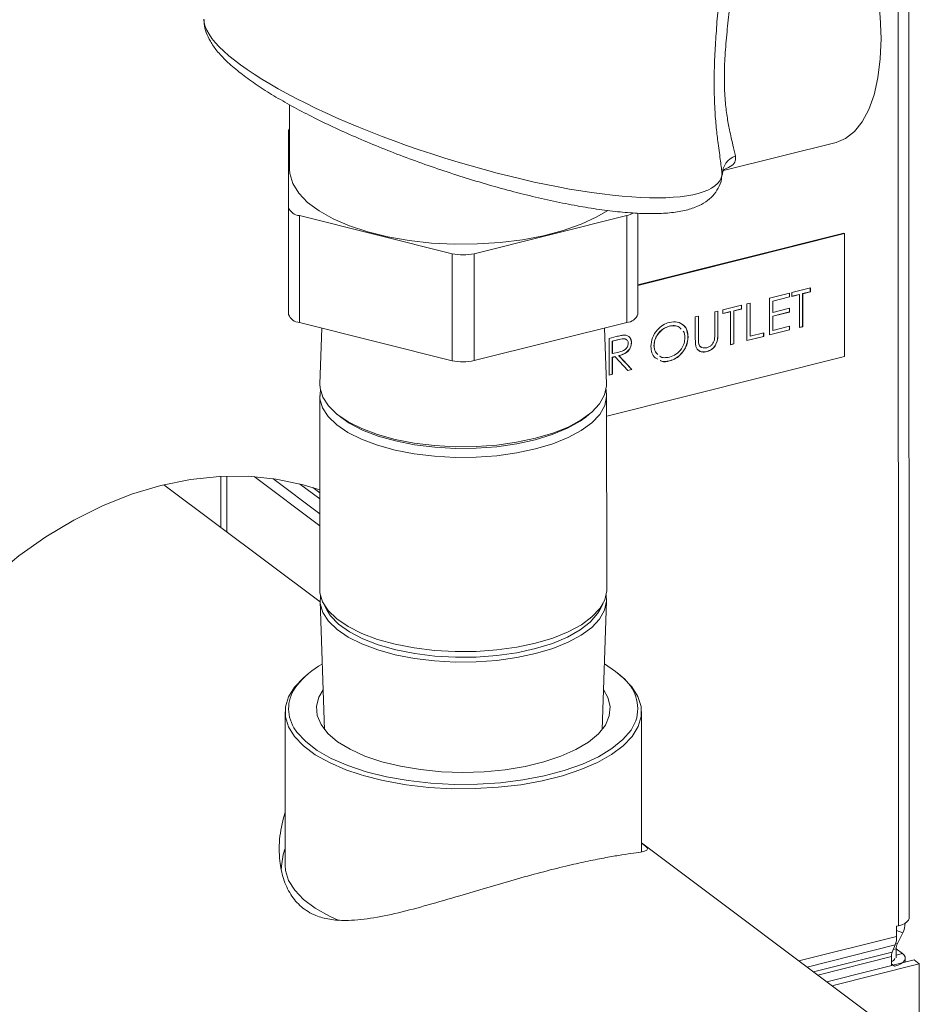
# Model space of a CAD drawing. Extents: x 19.1 to 29.8, y 0.6 to 8.7.
# Drawn here: x 24.1 to 24.2, y 7 to 7.2 of the extents above; entities that cross this region are included whole.
import ezdxf

# ---------------------------------------------------------------- set-up
doc = ezdxf.new("R2010")
doc.units = 0
doc.header["$MEASUREMENT"] = 0
doc.layers.get('0').update_dxf_attribs({"linetype": 'CONTINUOUS'})
doc.layers.add('D7', color=7, linetype='CONTINUOUS')

# ---------------------------------------------------------------- blocks, each defined once
blk = doc.blocks.new('A$C1AB8422B')
at = {"color": 7, "linetype": 'Continuous', "lineweight": 15}
for p, q in [((4.11755018605804, 3.705769621946587), (4.117452992735402, 4.020491409403784)), ((4.119587320478793, 3.70729865272129), (4.119490127156162, 4.022020440178485)), ((4.00128816521319, 3.86255133165764), (4.001291960447794, 3.850261978980067)), ((4.001085730199968, 3.842968942126996), (4.001081430892292, 3.857554829675427)), ((4.084372847217359, 3.850051479996036), (4.105649050820254, 3.855378422240836)), ((4.083769337790791, 3.84916689150004), (4.083858280395027, 3.849244975826052)), ((4.001092039623735, 3.822538391241229), (4.001085730199968, 3.842968942126996)), ((4.067754295296808, 3.837144828194917), (4.067752840988511, 3.841854025227226)), ((4.06775290298355, 3.841853979562497), (4.067758861744657, 3.822558909729326)), ((4.03233855603731, 3.834122826492706), (4.003169532023044, 3.841406813469165)), ((4.003169532023044, 3.841406813469165), (4.003175841446804, 3.8209762625834)), ((4.06566955030376, 3.84142606042813), (4.036505092737343, 3.834124128938997)), ((4.06567585972752, 3.820995509542364), (4.06566955030376, 3.84142606042813)), ((4.107118430285993, 3.838048832662398), (4.067757089536954, 3.828193898353559)), ((4.107243417319829, 3.837955135735346), (4.107118430285993, 3.838048832662398)), ((4.067754295296808, 3.837144828194917), (4.067758861744657, 3.822558909729326)), ((4.107243417319829, 3.837955135735346), (4.067757102730575, 3.828068911613654)), ((4.107250666216842, 3.814482475646427), (4.107243417319829, 3.837955135735346)), ((4.03234486546107, 3.813692275606941), (4.03233855603731, 3.834122826492706)), ((4.036505092737343, 3.834124128938997), (4.036511402161103, 3.813693578053231)), ((4.097179798605431, 3.826684285254233), (4.100726481680688, 3.82757227148783)), ((4.09718002107644, 3.825963901668088), (4.097179798605431, 3.826684285254233)), ((4.100705872979397, 3.826867504056191), (4.099235313591237, 3.826499318778664)), ((4.100726704151704, 3.826851887901682), (4.099256144763544, 3.826483702624156)), ((4.100705656986008, 3.827566912441274), (4.100705872979397, 3.826867504056191)), ((4.100705872979397, 3.826867504056191), (4.100726704151704, 3.826851887901682)), ((4.100726481680688, 3.82757227148783), (4.100726704151704, 3.826851887901682)), ((4.092941187195294, 3.825623060300696), (4.096747301060823, 3.826576000454741)), ((4.092943356110744, 3.818599893187908), (4.092941187195294, 3.825623060300696)), ((4.096726692359532, 3.825871233023104), (4.093526142792946, 3.825069908547601)), ((4.093526142792946, 3.825069908547601), (4.093526810151545, 3.822908934051357)), ((4.093526142792946, 3.825069908547601), (4.093546973965253, 3.825054292393091)), ((4.096747523531832, 3.825855616868596), (4.093546973965253, 3.825054292393091)), ((4.093546973965253, 3.825054292393091), (4.093547641323852, 3.822893317896849)), ((4.096726476366143, 3.826570641408184), (4.096726692359532, 3.825871233023104)), ((4.096726692359532, 3.825871233023104), (4.096747523531832, 3.825855616868596)), ((4.096747301060823, 3.826576000454741), (4.096747523531832, 3.825855616868596)), ((4.098629749292293, 3.826347703100124), (4.097180018877502, 3.825984732791406)), ((4.0986505804646, 3.826332086945616), (4.09718002107644, 3.825963901668088)), ((4.098629749292293, 3.826347703100124), (4.0986505804646, 3.826332086945616)), ((4.098652526909035, 3.820029303418972), (4.0986505804646, 3.826332086945616)), ((4.099235313591237, 3.826499318778664), (4.099237260035679, 3.820196535252022)), ((4.099235313591237, 3.826499318778664), (4.099256144763544, 3.826483702624156)), ((4.099256144763544, 3.826483702624156), (4.099258091207979, 3.820180919097512)), ((4.082474204723852, 3.823002432478958), (4.083079769022795, 3.823154048157498)), ((4.082475504222366, 3.818794525125874), (4.082474204723852, 3.823002432478958)), ((4.083058944328116, 3.823148689110942), (4.083060247800304, 3.81892791461771)), ((4.083079769022795, 3.823154048157498), (4.083081078972604, 3.818912298463202)), ((4.084031297489176, 3.823392283196009), (4.08757798056444, 3.824280269429602)), ((4.084031519960185, 3.822671899609864), (4.084031297489176, 3.823392283196009)), ((4.085481248176038, 3.8230557010419), (4.084031517761254, 3.822692730733181)), ((4.085502079348345, 3.82304008488739), (4.084031519960185, 3.822671899609864)), ((4.085481248176038, 3.8230557010419), (4.085502079348345, 3.82304008488739)), ((4.085504025792787, 3.816737301360748), (4.085502079348345, 3.82304008488739)), ((4.087557371863149, 3.823575501997967), (4.086086812474989, 3.82320731672044)), ((4.086086812474989, 3.82320731672044), (4.086088758919423, 3.816904533193796)), ((4.086086812474989, 3.82320731672044), (4.086107643647296, 3.82319170056593)), ((4.087578203035449, 3.823559885843459), (4.086107643647296, 3.82319170056593)), ((4.086107643647296, 3.82319170056593), (4.086109590091731, 3.816888917039288)), ((4.08755715586976, 3.824274910383048), (4.087557371863149, 3.823575501997967)), ((4.087557371863149, 3.823575501997967), (4.087578203035449, 3.823559885843459)), ((4.08757798056444, 3.824280269429602), (4.087578203035449, 3.823559885843459)), ((4.088616042407992, 3.824540169907637), (4.089221437365694, 3.824691743188056)), ((4.088618211323443, 3.817517002794848), (4.088616042407992, 3.824540169907637)), ((4.089200612671007, 3.824686384141501), (4.089202552637822, 3.818404575815922)), ((4.089221437365694, 3.824691743188056), (4.089223383810129, 3.818388959661414)), ((4.096727582134704, 3.822990051202909), (4.093527032568126, 3.822188726727406)), ((4.093547641323852, 3.822893317896849), (4.09674819089043, 3.823694642372351)), ((4.096748413307012, 3.822974435048399), (4.093547863740433, 3.822173110572896)), ((4.096727366141316, 3.823689459587989), (4.096727582134704, 3.822990051202909)), ((4.096727582134704, 3.822990051202909), (4.096748413307012, 3.822974435048399)), ((4.09674819089043, 3.823694642372351), (4.096748413307012, 3.822974435048399)), ((4.078754624235494, 3.822071157764439), (4.079360188534437, 3.822222773442979)), ((4.078755934185303, 3.817829408070141), (4.078754624235494, 3.822071157764439)), ((4.079339363839757, 3.822217414396421), (4.079340656860651, 3.818030482244405)), ((4.079360188534437, 3.822222773442979), (4.079361488032959, 3.818014866089895)), ((4.093526810151545, 3.822908934051357), (4.093547641323852, 3.822893317896849)), ((4.093527032568126, 3.822188726727406), (4.093527866766372, 3.819487508607102)), ((4.093527032568126, 3.822188726727406), (4.093547863740433, 3.822173110572896)), ((4.093547863740433, 3.822173110572896), (4.093548697938679, 3.819471892452594)), ((4.03234486546107, 3.813692275606941), (4.003175841446804, 3.8209762625834)), ((4.007443030887096, 3.819910581705914), (4.007078192733324, 3.809256076664832)), ((4.06567585972752, 3.820995509542364), (4.036511402161103, 3.813693578053231)), ((4.061781138269616, 3.809272929936283), (4.061409599230124, 3.819927227377828)), ((4.07378970351683, 3.820308632373655), (4.073810534689137, 3.820293016219146)), ((4.096728638803967, 3.81956844949646), (4.092943353911807, 3.818620724311225)), ((4.096749469976274, 3.819552833341952), (4.092943356110744, 3.818599893187908)), ((4.093527866766372, 3.819487508607102), (4.093548697938679, 3.819471892452594)), ((4.093548697938679, 3.819471892452594), (4.096749247505258, 3.820273216928097)), ((4.096728422756144, 3.820268034143735), (4.096728638803967, 3.81956844949646)), ((4.096728638803967, 3.81956844949646), (4.096749469976274, 3.819552833341952)), ((4.096749247505258, 3.820273216928097), (4.096749469976274, 3.819552833341952)), ((4.099237260035679, 3.820196535252022), (4.098652524710097, 3.82005013454229)), ((4.099258091207979, 3.820180919097512), (4.098652526909035, 3.820029303418972)), ((4.099237260035679, 3.820196535252022), (4.099258091207979, 3.820180919097512)), ((4.06231887083424, 3.817956123393067), (4.063669197937095, 3.818294206005111)), ((4.06232103974969, 3.810932956280277), (4.06231887083424, 3.817956123393067)), ((4.064168974887551, 3.817719727997455), (4.062903826431899, 3.81740297163997)), ((4.062903826431899, 3.81740297163997), (4.062904549367424, 3.815062033443835)), ((4.062903826431899, 3.81740297163997), (4.062924657604199, 3.81738735548546)), ((4.064189806059858, 3.817704111842946), (4.062924657604199, 3.81738735548546)), ((4.062924657604199, 3.81738735548546), (4.062925380539731, 3.815046417289327)), ((4.064168974887551, 3.817719727997455), (4.064189806059858, 3.817704111842946)), ((4.0773508506662, 3.818231402588552), (4.077371681838507, 3.818215786434044)), ((4.079340656860651, 3.818030482244405), (4.079361488032959, 3.818014866089895)), ((4.083060247800304, 3.81892791461771), (4.083081078972604, 3.818912298463202)), ((4.091797929717714, 3.818333943424859), (4.088618209124505, 3.817537833918164)), ((4.091818760890021, 3.818318327270351), (4.088618211323443, 3.817517002794848)), ((4.089202552637822, 3.818404575815922), (4.089223383810129, 3.818388959661414)), ((4.089223383810129, 3.818388959661414), (4.091818538419012, 3.819038710856498)), ((4.091797713669898, 3.819033528072135), (4.091797929717714, 3.818333943424859)), ((4.091797929717714, 3.818333943424859), (4.091818760890021, 3.818318327270351)), ((4.091818538419012, 3.819038710856498), (4.091818760890021, 3.818318327270351)), ((4.066537400460071, 3.817154756961878), (4.066558231632378, 3.81713914080737)), ((4.070863058340542, 3.816576199915984), (4.070883889512842, 3.816560583761474)), ((4.079367870618142, 3.817103033918297), (4.07938870179045, 3.817087417763789)), ((4.080964717706131, 3.815441644768812), (4.080985548878438, 3.815426028614302)), ((4.086088758919423, 3.816904533193796), (4.085504023593849, 3.816758132484065)), ((4.086109590091731, 3.816888917039288), (4.085504025792787, 3.816737301360748)), ((4.086088758919423, 3.816904533193796), (4.086109590091731, 3.816888917039288)), ((4.061827247510955, 3.803109773423616), (4.107250666216842, 3.814482475646427)), ((4.062904549367424, 3.815062033443835), (4.062925380539731, 3.815046417289327)), ((4.063396708160703, 3.814464816397443), (4.062904771838433, 3.81434164985769)), ((4.062904771838433, 3.81434164985769), (4.062905772876334, 3.811100188113327)), ((4.062904771838433, 3.81434164985769), (4.06292560301074, 3.81432603370318)), ((4.062925380539731, 3.815046417289327), (4.064160727984223, 3.81534584089477)), ((4.06341753933301, 3.814449200242935), (4.06292560301074, 3.81432603370318)), ((4.06292560301074, 3.81432603370318), (4.062926604048641, 3.811084571958817)), ((4.063396708160703, 3.814464816397443), (4.06341753933301, 3.814449200242935)), ((4.065897526884413, 3.811828404583062), (4.06341753933301, 3.814449200242935)), ((4.064145535154537, 3.81465230088584), (4.066625522705941, 3.812031505225967)), ((4.064145535154537, 3.81465230088584), (4.064166366326845, 3.814636684731331)), ((4.064166366326845, 3.814636684731331), (4.066646353878241, 3.812015889071459)), ((4.071570568694739, 3.814002908262214), (4.07117641412222, 3.814219933425184)), ((4.073816146309113, 3.813651850514374), (4.07383697748142, 3.813636234359864)), ((4.066625522705941, 3.812031505225967), (4.065881606608265, 3.811845250283062)), ((4.066646353878241, 3.812015889071459), (4.065897526884413, 3.811828404583062)), ((4.066625522705941, 3.812031505225967), (4.066646353878241, 3.812015889071459)), ((4.062905772876334, 3.811100188113327), (4.06232103755076, 3.810953787403596)), ((4.062926604048641, 3.811084571958817), (4.06232103974969, 3.810932956280277)), ((4.062905772876334, 3.811100188113327), (4.062926604048641, 3.811084571958817)), ((4.007034483853566, 3.807065017577104), (4.007045937381932, 3.769977336850888)), ((4.061837536586665, 3.769994283330512), (4.061826083058307, 3.80708196405673)), ((4.010441467298314, 3.803387507522149), (4.011040117144979, 3.802914737178183)), ((4.057823061635261, 3.802929226497628), (4.058421354467349, 3.803402404522906)), ((3.988153332306091, 3.79158849416565), (3.988156353382955, 3.781805942408596)), ((3.989269338025906, 3.780971713267318), (3.989266045160996, 3.791634342158117)), ((3.994510745189174, 3.79154126659761), (4.007042162314924, 3.782147049931414)), ((3.998082911466454, 3.791172419798743), (4.00704148914501, 3.784456593576635)), ((4.007097248447472, 3.76760696029465), (3.977247547718655, 3.789983883291759)), ((4.003184670264396, 3.790178734338214), (4.007040490918477, 3.787288206133232)), ((4.005710098031962, 3.789466095841176), (4.007040261292659, 3.788468934726277)), ((4.007090979969554, 3.767786297656054), (4.007947457971923, 3.743217960289877)), ((4.007743192496243, 3.76731919280061), (4.00844896345366, 3.765990760187002)), ((4.060436998999272, 3.766006815526401), (4.061141863555456, 3.767335660985392)), ((4.060952750854433, 3.743234326119987), (4.061793827706907, 3.767803224242783)), ((4.000428054400736, 3.746643789444253), (4.000437112623402, 3.717312350294923)), ((4.068478022268835, 3.719906226974286), (4.068469758616601, 3.746664766880411)), ((4.120399950595996, 3.682669229616035), (4.068477422333494, 3.72159311790894)), ((4.117196601534495, 3.705681094671197), (4.11755018605804, 3.705769621946587)), ((4.117197203572509, 3.703731634807539), (4.117196601534495, 3.705681094671197)), ((4.118365318432588, 3.704429671259467), (4.117196985701518, 3.704839261342956)), ((4.117197203572509, 3.703731634807539), (4.098536136845631, 3.699059446736031)), ((4.117355591018161, 3.702355406824427), (4.118365318432588, 3.704429671259467)), ((4.116924716103071, 3.702099855270161), (4.100099647175178, 3.697887347619996)), ((4.116341810145286, 3.700715936978215), (4.101337667645403, 3.696959336316679)), ((4.116341810145286, 3.700715936978215), (4.116924716103071, 3.702099855270161)), ((4.11711423102777, 3.701355956000137), (4.116552187429278, 3.701215236638541)), ((4.117355591018161, 3.702355406824427), (4.117048179608382, 3.702463177015032)), ((4.118301633785663, 3.70047456088308), (4.117114061366387, 3.701364828320637)), ((4.117114761049848, 3.699639691018906), (4.11711423102777, 3.701355956000137)), ((4.116202541039677, 3.699881609175412), (4.10213705707141, 3.696360021295236)), ((4.103853521948423, 3.695073376467986), (4.120525675730356, 3.699247598615433)), ((4.116203071061754, 3.698165344194178), (4.116202541039677, 3.699881609175412)), ((4.117114382303583, 3.700177307660978), (4.118301633785663, 3.70047456088308)), ((4.118848205616089, 3.698827554174164), (4.118847969427755, 3.699592355833152)), ((4.120525675730356, 3.699247598615433), (4.121521757842714, 3.698500882494908)), ((4.104849604060782, 3.694326660347462), (4.121521757842714, 3.698500882494908)), ((4.116202916851833, 3.698519052835099), (4.116810932805933, 3.69806325174317)), ((4.121526391031502, 3.68349814960566), (4.121521757842714, 3.698500882494908))]:
    blk.add_line(p, q, dxfattribs=at)
at = {"color": 7, "linetype": 'Continuous', "lineweight": 15, "flags": 128}
for points in [[(4.114223673683163, 3.875216755412966), (4.114073684827204, 3.879332768734322), (4.113628952038866, 3.883598368119245), (4.112897320897297, 3.887937535992238), (4.111891819617334, 3.892272660476531), (4.110630462907331, 3.896526444646547), (4.109135762756743, 3.9006229781531), (4.107434336913833, 3.904489088057662), (4.105556615107787, 3.908055792613567), (4.103536056439594, 3.911259592837011), (4.101408758022984, 3.914043294554757), (4.099212672484107, 3.91635694745076), (4.096986922988002, 3.918159592108472), (4.09477131446166, 3.919418921538472), (4.09260535549587, 3.920112366855642), (4.090527671497156, 3.920227713433039), (4.089457467431359, 3.920048970848173)], [(4.105649050820254, 3.855378422240836), (4.107449276764889, 3.856112342603806), (4.109149102144706, 3.857428693721962), (4.110641963738679, 3.859285592073901), (4.111901276676576, 3.861649748233079), (4.112904565439599, 3.864478976878827), (4.113633854729486, 3.86772296110839), (4.114076158245425, 3.8713235909093), (4.114223673683163, 3.875216755412966)], [(4.062035369022105, 3.842358254407161), (4.059964143531651, 3.841146562104807), (4.056943486615275, 3.839759752624742), (4.053525231684745, 3.838558389118734), (4.049769670718497, 3.837563826225987), (4.04574315200118, 3.836793555837804), (4.041516672880427, 3.836261245970014), (4.037164987774915, 3.83597622403027), (4.032764497309579, 3.835943535126644), (4.02839354171239, 3.836163722121794), (4.024128784907397, 3.836632996129234), (4.02004550791154, 3.837343016567488), (4.01621590819466, 3.838281149978323), (4.012707613666421, 3.839431075985194), (4.009582523544204, 3.840772301477704), (4.006895875649526, 3.842281198506493), (4.004694910707094, 3.843931158869024), (4.003018552691472, 3.845693003084103), (4.001896430837697, 3.847535713544671), (4.001348319104359, 3.8494266853808), (4.001291960447794, 3.850261978980067)], [(4.007154733077293, 3.808177393511704), (4.007151479001386, 3.808161712990355), (4.007073903504647, 3.806429887631028), (4.007579436360835, 3.804711730495194), (4.008657283271489, 3.803043952922787), (4.010284559741315, 3.801461999643433), (4.012426343591429, 3.799999670719082), (4.015037213485648, 3.798688137528218), (4.018061158359075, 3.797555333281705), (4.021434203534177, 3.796625339109115), (4.02508419609385, 3.795918036918527), (4.028933333198552, 3.795448568798141), (4.03289964809936, 3.795226731057847)], [(4.032901359366846, 3.797258421608666), (4.028940966835656, 3.797479883913541), (4.025097706814869, 3.79794867185643), (4.021453207370918, 3.798654904331199), (4.018085440684587, 3.799583481647774), (4.015065758252447, 3.800714614649548), (4.012458838373639, 3.802024202770751), (4.010320424972882, 3.803484343717683), (4.008695770045108, 3.805063823713734), (4.007619404573482, 3.806729135958076), (4.007114675791328, 3.808444658173364), (4.007078192733324, 3.809256076664832)], [(4.03289964809936, 3.795226731057847), (4.03689860575151, 3.795257471525701), (4.040844882224242, 3.795540063643664), (4.04465459239362, 3.796068468614481), (4.048246332246634, 3.79683140076172), (4.051543504372937, 3.797812616361393), (4.054475939835029, 3.798991221909748), (4.056981324440535, 3.80034212902164), (4.059005849850557, 3.80183641305168), (4.060506701185197, 3.803442327123411), (4.061451737370078, 3.805125711103821), (4.06182098895102, 3.806850562215107), (4.061705133889895, 3.808194294326125)], [(4.061781138269616, 3.809272929936283), (4.061779056195483, 3.80886467508517), (4.061410407783711, 3.807142420022036), (4.060466847730844, 3.805461655051699), (4.058968202406454, 3.803858151525166), (4.056946612884879, 3.802366069575447), (4.054445063387298, 3.801017198477123), (4.051517023570092, 3.799840378079333), (4.048224905424583, 3.798860623451951), (4.044638610748088, 3.798098859015884), (4.0408345676097, 3.797571286097005), (4.036894277821368, 3.79728911705646), (4.032901359366846, 3.797258421608666)], [(4.011040117144979, 3.802914737178183), (4.012680118840009, 3.8017804767687), (4.015224053655999, 3.8004518915782), (4.01819721326391, 3.799302460127624), (4.021532767788138, 3.798357895918885), (4.025156393705998, 3.797639200025454), (4.028987342408463, 3.797162537423718), (4.032939587530727, 3.796938546238303), (4.0369254408591, 3.796972167245825), (4.040855285190901, 3.797262674792021), (4.044641698265089, 3.797803633489869), (4.048200156383892, 3.798582878783373), (4.051450799367579, 3.799583056642176), (4.054321388125508, 3.800781777243566), (4.056747564568795, 3.802152266854756), (4.057823061635261, 3.802929226497628)], [(4.007040073511682, 3.789027073789835), (4.003857603769198, 3.790003963301801), (3.998712117171628, 3.79108024707393), (3.99337898675752, 3.791605577718409), (3.987903939725889, 3.791575010343713), (3.982333717635768, 3.790989318575059), (3.97671556898127, 3.789852928475893), (3.971097587220861, 3.788176118490476), (3.965527864724315, 3.785972692306936), (3.960053645413311, 3.783261882013001), (3.954721664097086, 3.780066317745922), (3.94957763784997, 3.776413839382228), (3.944665250617071, 3.772335127002693), (3.940026491461325, 3.767865195786113), (3.935700808183853, 3.763042126445553), (3.931725276610777, 3.757907283888658), (3.928133754213569, 3.752504047653879), (3.924957049123741, 3.746878911881772), (3.922221904575217, 3.74107964456652), (3.919951845501735, 3.735155852070925), (3.918166332102764, 3.72915788582484), (3.916880421052149, 3.72313711005331), (3.916105273902879, 3.71714479513558), (3.915847310272014, 3.711232258138887)], [(4.007045937381932, 3.769977336850888), (4.007085357033013, 3.769342206904811), (4.007590889889201, 3.767624049768976), (4.008668736799855, 3.76595627219657), (4.010296013269674, 3.764374318917216), (4.012437797119794, 3.762911989992864), (4.015048667014007, 3.761600456802002), (4.018072611887433, 3.760467652555489), (4.021445657062536, 3.759537658382898), (4.025095649622209, 3.758830356192309), (4.02894478672691, 3.758360888071925), (4.032911101627718, 3.75813905033163)], [(4.007166833154876, 3.768865063818838), (4.007127373132413, 3.767329386318343), (4.007632101914574, 3.765613864103054), (4.008708467386199, 3.763948551858713), (4.010333122313973, 3.762369071862661), (4.012471535714731, 3.760908930915731), (4.015078455593539, 3.759599342794525), (4.018098138025671, 3.758468209792753), (4.021465904712002, 3.757539632476178), (4.025110404155953, 3.756833400001407), (4.02895366417674, 3.756364612058521), (4.032914056707931, 3.756143149753644)], [(4.032911101627718, 3.75813905033163), (4.036910059279869, 3.758169790799485), (4.040856335752608, 3.758452382917447), (4.044666045921986, 3.758980787888262), (4.048257785774993, 3.759743720035502), (4.051554957901295, 3.760724935635176), (4.054487393363395, 3.761903541183532), (4.056992777968894, 3.763254448295422), (4.059017303378923, 3.764748732325463), (4.060518154713556, 3.766354646397193), (4.061463190898436, 3.768038030377603), (4.061832442479378, 3.769762881488891), (4.061837536586665, 3.769994283330512)], [(4.032914056707931, 3.756143149753644), (4.036906975162452, 3.75617384520144), (4.040847264950784, 3.756456014241982), (4.044651308089172, 3.756983587160862), (4.048237602765667, 3.757745351596929), (4.051529720911176, 3.758725106224313), (4.054457760728383, 3.759901926622101), (4.056959310225963, 3.761250797720427), (4.058980899747539, 3.762742879670144), (4.060479545071935, 3.764346383196678), (4.061423105124796, 3.766027148167014), (4.061791753536575, 3.76774940323015), (4.06171733176641, 3.76888189131798)], [(4.00844896345366, 3.765990760187002), (4.009108074354565, 3.764967790158328), (4.010634507972647, 3.763373205129287), (4.012692436341922, 3.76189516250216), (4.015236371157911, 3.760566577311662), (4.018209530765823, 3.759417145861084), (4.02154508529005, 3.758472581652347), (4.025168711207911, 3.757753885758914), (4.028999659910376, 3.757277223157176), (4.032951905032633, 3.757053231971764)], [(4.032951905032633, 3.757053231971764), (4.036937758361006, 3.757086852979283), (4.040867602692806, 3.75737736052548), (4.044654015766994, 3.757918319223327), (4.048212473885798, 3.758697564516833), (4.051463116869485, 3.759697742375636), (4.054333705627421, 3.760896462977028), (4.0567598820707, 3.762266952588215), (4.058687272749445, 3.763778678057182), (4.060073351606505, 3.765397813191997), (4.060436998999272, 3.766006815526401)], [(4.064744891807614, 3.753310538977415), (4.063512159959224, 3.754349307108994), (4.061382081428597, 3.755775935196844)], [(4.014771669768344, 3.734629937978465), (4.01204810127129, 3.735559409666823), (4.008897654969331, 3.736919812845374), (4.006184231850142, 3.738446749862403), (4.003954557387175, 3.740114168120449), (4.002246603822279, 3.741893432262433), (4.001089823821737, 3.743754165082612), (4.000503619177486, 3.745664548742939), (4.000498232799075, 3.747591841505736), (4.001073940065602, 3.749503153284612), (4.002220586087681, 3.751365623192187), (4.003918568270741, 3.753147545756919), (4.004884056097133, 3.753936865211935)], [(4.064009558064953, 3.753954963176811), (4.064943327172479, 3.753194503917614), (4.066651111396119, 3.75141519737751), (4.067808158536842, 3.749554433640171), (4.068394265382167, 3.747644123295123), (4.068399482419331, 3.745716788134208), (4.067823944494044, 3.743805518753449), (4.066677396270904, 3.741942975530597), (4.064979316288905, 3.740161126281143), (4.062758878903324, 3.738490258716828), (4.060054055066196, 3.736959146512387), (4.056911066244446, 3.735593934569666), (4.053383707054877, 3.734417969425156), (4.049532524814559, 3.733451398230697), (4.045423054586045, 3.732710629058882), (4.04112606006094, 3.732208489014578), (4.03671465475869, 3.731953503466874), (4.03226444511121, 3.731950127475887), (4.027851667709193, 3.732198279413428), (4.023551898886893, 3.732693800290887), (4.019438432851999, 3.733428145491423), (4.018823390795774, 3.7335623772474)], [(4.007681061523677, 3.750855807187856), (4.006873391790066, 3.749458262875171), (4.006411643296097, 3.747695387433087), (4.006547543177589, 3.745922240650437), (4.007277924719716, 3.744176758983139), (4.00858755003992, 3.742496106047556), (4.010448244352574, 3.740915966859134), (4.012820596609004, 3.739470289014166), (4.015653830867912, 3.738189685664123), (4.018887650019991, 3.737101408124213)], [(4.018887650019991, 3.737101408124213), (4.022453187520647, 3.736228801749277), (4.026274350318388, 3.735590468548546), (4.0302697150927, 3.735199861736858), (4.034354176380823, 3.735065404973769), (4.038440673474341, 3.735190044516665), (4.042442158199378, 3.735570959485344), (4.046273190530137, 3.736200059158511), (4.049852120996022, 3.737064040378588), (4.053102836607316, 3.738144433475556), (4.055956089328568, 3.739418130480592), (4.058350798295329, 3.740858102368401), (4.060236205964664, 3.742433645490694), (4.061571773088687, 3.744111137690911), (4.062329523235391, 3.745854820906578), (4.062492797659189, 3.747627565239268), (4.062058430480484, 3.74939160915884), (4.061214133457078, 3.750872281798166)], [(4.015928271849944, 3.735177559397036), (4.019797550943217, 3.734216792719222), (4.023928373129174, 3.733488064410562), (4.028246742499036, 3.733004340062797), (4.032675846737114, 3.732774261473759), (4.037136617657758, 3.732801895784368), (4.041549477131028, 3.733086781402475), (4.0458355749847, 3.733623846732366), (4.049918534929951, 3.734403456098578), (4.053725275010933, 3.735411810765203), (4.057188046927337, 3.736630774913889), (4.060245203970744, 3.738038654720473), (4.062841878389598, 3.739610367947474), (4.064931941941893, 3.741317837008131), (4.066478096466533, 3.743130598450554), (4.067408629397256, 3.744896318568349)], [(4.002113161126154, 3.74359408101366), (4.002691121403785, 3.742735246455345), (4.0043516285889, 3.740942440498698), (4.006549186035187, 3.739261504202277), (4.009244471344857, 3.737722593107835), (4.012389604486351, 3.736353133366942), (4.015928271849944, 3.735177559397036)], [(4.018823390795774, 3.7335623772474), (4.015581864233269, 3.73438886705976), (4.014771669768344, 3.734629937978465)], [(4.000437112623402, 3.717312350294923), (4.000512677400145, 3.716333109593611), (4.001098882044403, 3.714422725933284), (4.002255662044952, 3.712561993113106), (4.003963615609841, 3.710782728971122), (4.006193290072808, 3.709115310713075), (4.008906713191998, 3.707588373696046), (4.010696790801454, 3.706772084214606)], [(4.119587320478793, 3.70729865272129), (4.119578645943129, 3.707183226981078), (4.119448562455275, 3.706841801400715), (4.119167179827791, 3.706517948247619), (4.118745573397554, 3.706224024989856), (4.118199438654322, 3.705971296417752), (4.11755018605804, 3.705769621946587)], [(4.116810932805933, 3.69806325174317), (4.117460087603284, 3.698264999529616), (4.118006222346516, 3.698517728101718), (4.118427926575684, 3.698811578044202), (4.118709211404237, 3.699135504512578), (4.118839294892091, 3.69947693009294), (4.118813005042888, 3.699822628111045), (4.118631547740392, 3.700159501708947), (4.118301633785663, 3.70047456088308)]]:
    blk.add_lwpolyline(points, dxfattribs=at)
at = {"color": 7, "linetype": 'Continuous', "lineweight": 15}
for centre, radius, start, end in [((4.00203265247476, 3.857523682879538), 0.0009517313811365029, 141.3309300291966, 178.1245772782069), ((4.087845350315639, 3.849061852781444), 0.003991273055218359, 110.7659830283954, 177.3702971375671), ((4.003266863371756, 3.843707556890402), 0.002302801268413121, 198.7080580822166, 267.5775863407567), ((4.064602999043316, 3.846070475683836), 0.004765304256665453, 282.9332635267641, 298.785712329844), ((4.034419084145064, 3.842889535882849), 0.009010204811124026, 256.6494663442354, 283.3863546161749), ((4.003273172795517, 3.823277006004631), 0.002302801268407018, 198.7080580821125, 267.5775863408161), ((4.065577636025658, 3.823295726066002), 0.002302312739665913, 272.4451552979799, 341.3350719525998), ((4.034425393568831, 3.82245898499707), 0.009010204811110109, 256.6494663442053, 283.3863546161879), ((4.0156156881974, 3.741297556114402), 0.01657825927854252, 119.2696743367148, 141.4667519835189), ((4.008053566986604, 3.747232298962054), 0.00696599250838913, 140.9030700897047, 211.4855009570789), ((4.060009631669736, 3.747182723275104), 0.007744211635465071, 342.8280422550127, 52.30499950778352), ((4.114308839370189, 3.706447002079761), 0.004530413449367322, 333.5583455259995, 357.849158333077), ((4.112903771858136, 3.703609945209051), 0.004295155904551407, 339.4160284184339, 1.623511151787877), ((4.118399289038251, 3.699943707374667), 0.002197625526699212, 159.4274764465133, 181.619219625453), ((4.119414486061665, 3.701329330142547), 0.002300409128230458, 153.5100420537446, 179.3368208674784), ((4.116046388015896, 3.699744271352769), 0.0008240800298277908, 280.9450385161318, 349.3294486455143)]:
    blk.add_arc(centre, radius, start, end, dxfattribs=at)
blk.add_ellipse((4.034412607896591, 3.864322488911325), major_axis=(0.04934275816833788, -0.01551799693678712), ratio=0.2404786024575068, start_param=3.217159163019675, end_param=6.319457041608048, dxfattribs=at)
for points, knots in [([(4.086450746672526, 3.900169892825682), (4.086519802157682, 3.899297980575776), (4.086708953145362, 3.89690971173855), (4.086512644533357, 3.892394756156387), (4.08599754292014, 3.886671719626788), (4.085300689997176, 3.881029462743829), (4.084722841319909, 3.875879344146769), (4.084364155507956, 3.871428871889643), (4.084254709232788, 3.867147753444993), (4.0844280998299, 3.863430667021708), (4.08480545424807, 3.860277911945275), (4.085325419676941, 3.857405602039341), (4.085960025644837, 3.854774059800308), (4.086272296258706, 3.853458980686172), (4.086430236925466, 3.852793838137023)], [0, 0, 0, 0, 0.05301431252239972, 0.1452123542681268, 0.2512034367031198, 0.360062930854931, 0.4362796211152808, 0.5145604070302509, 0.5903320960725602, 0.6692332967964466, 0.7381345375185986, 0.8086324067666733, 0.9032098316977073, 1, 1, 1, 1]), ([(4.083858280395027, 3.849244975826052), (4.083774664612626, 3.850052653855828), (4.08360565942646, 3.851685142028186), (4.08314364561825, 3.854788185514451), (4.082746014078928, 3.858141853735596), (4.082442246665487, 3.861839298603902), (4.08230041574123, 3.866377076484902), (4.082422544792259, 3.871326486758312), (4.082715729903683, 3.876158913919339), (4.082951115010552, 3.879153343689518), (4.083069902482926, 3.880664487484282)], [0, 0, 0, 0, 0.1444927904237511, 0.292050498665806, 0.4004345508915694, 0.5107067522104922, 0.6443269212078311, 0.7829853234945032, 0.8904831948172213, 0.9999999999999999, 0.9999999999999999, 0.9999999999999999, 0.9999999999999999]), ([(3.98498462298646, 3.878801345200271), (3.984975335689896, 3.878553252415207), (3.984943351260924, 3.877698848121328), (3.985359356664965, 3.876296776585315), (3.986144202791451, 3.874583314232389), (3.987409240663375, 3.872788957875725), (3.989195241304891, 3.870866149122103), (3.991520977985985, 3.868849718638396), (3.994275473117739, 3.866815700506548), (3.997368987661474, 3.864800047931054), (4.000781166661923, 3.862795035953537), (4.004495060873992, 3.860800621255905), (4.008485595217174, 3.858823727076645), (4.012721971659154, 3.856877342953164), (4.017169318249678, 3.854976484496985), (4.021789681816294, 3.853137095064518), (4.026541132309568, 3.851375806715323), (4.031378663234698, 3.849710931788755), (4.036253790306482, 3.848159888111768), (4.041116537743896, 3.846740383787299), (4.04591566453297, 3.845469104990906), (4.050599956465987, 3.844361667589512), (4.055119821880908, 3.843432021072568), (4.059429011473583, 3.84269313472368), (4.063487156046186, 3.842155746215072), (4.067261819606927, 3.84183117437639), (4.070733741094671, 3.841731792133773), (4.073903115307679, 3.841880324924091), (4.076651398225401, 3.842300106047404), (4.078910873843469, 3.842991550357514), (4.080702345412689, 3.843925502698411), (4.08212284350882, 3.845100883798688), (4.083182538210302, 3.846593949652618), (4.083752971109341, 3.847923438954695), (4.083785963261306, 3.848697646948615), (4.083792268673371, 3.848845612453584)], [0, 0, 0, 0, 0.009131725812133855, 0.0314486603964608, 0.05603591286532996, 0.08472187317249544, 0.1180575707365881, 0.1527201259257109, 0.1862247694100951, 0.2188761096835296, 0.2510972037147241, 0.2831727800110462, 0.315276782135171, 0.347509030169073, 0.3799706729497969, 0.4127309489389311, 0.4458327769304357, 0.4792939674178945, 0.5131180430426848, 0.5472861858737809, 0.5817724826000681, 0.6165384435566675, 0.6515447332146236, 0.686753334795922, 0.722147087410227, 0.757742138239482, 0.7936141537222982, 0.8299528447026744, 0.8671155270682257, 0.900013023931176, 0.9267318830651674, 0.9499503540416828, 0.9714875123724206, 0.9945507348634103, 1, 1, 1, 1]), ([(4.086430236925466, 3.852793838137023), (4.086442567048501, 3.852474018439075), (4.086467645621774, 3.851823528439448), (4.085892136468573, 3.850903395590267), (4.084814341382639, 3.850457998490693), (4.084266288411484, 3.850231516474816)], [0, 0, 0, 0, 0.3222072146966665, 0.6553460350094675, 0.9999999999999999, 0.9999999999999999, 0.9999999999999999, 0.9999999999999999]), ([(4.083902098271878, 3.849124935161472), (4.083924457578327, 3.849339485495294), (4.083970922125324, 3.849785339399146), (4.08430612557202, 3.85020304422517), (4.084327747435331, 3.850211854131951), (4.084337698312211, 3.850215908652901)], [0, 0, 0, 0, 0.3336359619901773, 0.6933240022007898, 1, 1, 1, 1]), ([(4.073780508213105, 3.821005761473907), (4.074309285118893, 3.821080402704421), (4.075366402750745, 3.821229623595071), (4.076549133429985, 3.820529061611616), (4.077267005955569, 3.819485147372658), (4.077336778357981, 3.818639046439607), (4.077371681838507, 3.818215786434044)], [0, 0, 0, 0, 0.2797846981869275, 0.5593386063917866, 0.7795601722850981, 1, 1, 1, 1]), ([(4.070278326084839, 3.816406147887834), (4.070340526918393, 3.816963642135828), (4.070464895833553, 3.81807833708231), (4.071387755111694, 3.819543938574391), (4.072553277500937, 3.820571154956697), (4.073371452026997, 3.820860899971807), (4.073780508213105, 3.821005761473907)], [0, 0, 0, 0, 0.2797398040128276, 0.5593323105755735, 0.7796828932756124, 0.9999999999999999, 0.9999999999999999, 0.9999999999999999, 0.9999999999999999]), ([(4.07378970351683, 3.820308632373655), (4.073363801475594, 3.820144363139296), (4.072511870662822, 3.819815775791058), (4.071537557393398, 3.818789727804782), (4.070954600372964, 3.817648509250287), (4.070893575630521, 3.816933674772526), (4.070863058340542, 3.816576199915984)], [0, 0, 0, 0, 0.27963539827563, 0.5593540041207137, 0.7796414847587425, 1, 1, 1, 1]), ([(4.073810534689137, 3.820293016219146), (4.073384632647894, 3.820128746984787), (4.072532701835129, 3.81980015963655), (4.071558388565698, 3.818774111650276), (4.070975431545271, 3.817632893095778), (4.070914406802828, 3.816918058618016), (4.070883889512849, 3.816560583761476)], [0, 0, 0, 0, 0.27963539827563, 0.5593540041207137, 0.7796414847587425, 1, 1, 1, 1]), ([(4.076018239338786, 3.819753587350055), (4.075906812445524, 3.819884435543973), (4.07559685090505, 3.820248422249213), (4.074783750721984, 3.820445428495882), (4.074120962999679, 3.820354218752723), (4.07378970351683, 3.820308632373655)], [0, 0, 0, 0, 0.2191996220245699, 0.6097581160413578, 1, 1, 1, 1]), ([(4.076039070511094, 3.819737971195545), (4.075927643617824, 3.819868819389464), (4.075617682077358, 3.820232806094705), (4.074804581894291, 3.820429812341374), (4.074141794171986, 3.820338602598214), (4.073810534689137, 3.820293016219146)], [0, 0, 0, 0, 0.2191996220245699, 0.6097581160413578, 1, 1, 1, 1]), ([(4.076766117104086, 3.818065580853053), (4.076755975866895, 3.81853443208094), (4.076745034412724, 3.81904027906255), (4.076446950059996, 3.819327626153513), (4.076425149286827, 3.819348641643566)], [0, 0, 0, 0, 0.926863745220961, 1, 1, 1, 1]), ([(4.076425824665897, 3.820465725476785), (4.076463422358337, 3.820446336936152), (4.076832394368857, 3.820256063854098), (4.077226190944806, 3.81946886705941), (4.077309283706981, 3.818644026928004), (4.0773508506662, 3.818231402588552)], [0, 0, 0, 0, 0.05365926518672935, 0.5265952689122919, 1, 1, 1, 1]), ([(4.063669197937095, 3.818294206005111), (4.063955843820672, 3.818366875130909), (4.064467498782797, 3.81849658750753), (4.064974783668355, 3.818555371981981), (4.065197870930504, 3.81858122346669)], [0, 0, 0, 0, 0.5602327834005347, 1, 1, 1, 1]), ([(4.065760619202898, 3.817550621268845), (4.065702907192581, 3.817615913819512), (4.065585726848802, 3.817748485939108), (4.065082167267065, 3.81795968087212), (4.064574611575594, 3.817826314179678), (4.064168974887551, 3.817719727997455)], [0, 0, 0, 0, 0.1630910451079537, 0.3311453652082807, 1, 1, 1, 1]), ([(4.065952666897964, 3.81698893522638), (4.065945315322651, 3.817089956067559), (4.065930613568575, 3.817291978559384), (4.065796462839472, 3.81753891193617), (4.06560652676135, 3.817729123446162), (4.06510608106673, 3.817947257589193), (4.064596812039611, 3.817812116286953), (4.064189806059858, 3.817704111842946)], [0, 0, 0, 0, 0.1253043547742212, 0.2505849059714444, 0.3759706468098978, 0.5012779792980976, 1, 1, 1, 1]), ([(4.065197870930504, 3.81858122346669), (4.065409560523847, 3.818561083903569), (4.065832868315006, 3.818520811569696), (4.066278591503057, 3.81815926631335), (4.066524594327916, 3.817675809939818), (4.066547014595464, 3.817318103942705), (4.066558231632378, 3.81713914080737)], [0, 0, 0, 0, 0.2797990178931054, 0.5595036693251603, 0.7796162069501648, 1, 1, 1, 1]), ([(4.065827236499736, 3.818449737068667), (4.065982878399346, 3.818352334301213), (4.066272693773882, 3.818170963991545), (4.066502212116738, 3.817688505642124), (4.06652566619799, 3.817332746213582), (4.066537400460071, 3.817154756961878)], [0, 0, 0, 0, 0.3669465028387858, 0.683278335839676, 1, 1, 1, 1]), ([(4.073812369925285, 3.814350336354478), (4.074240855341408, 3.814508510516303), (4.075097432840103, 3.814824713642002), (4.076089980758248, 3.815842248726769), (4.076673219677652, 3.816989631943095), (4.076735148006456, 3.817706893124925), (4.076766117104086, 3.818065580853053)], [0, 0, 0, 0, 0.2798378765538997, 0.5594188724358856, 0.7796743394090278, 1, 1, 1, 1]), ([(4.0773508506662, 3.818231402588552), (4.077291648968306, 3.817671636395337), (4.077173229610274, 3.816551953082085), (4.076212701805382, 3.815103070226), (4.075049662816035, 3.814070066427663), (4.074227381462869, 3.813791277173392), (4.073816146309113, 3.813651850514374)], [0, 0, 0, 0, 0.2796312922147269, 0.5593379799504051, 0.7796183594904186, 0.9999999999999999, 0.9999999999999999, 0.9999999999999999, 0.9999999999999999]), ([(4.077371681838507, 3.818215786434044), (4.077312480140613, 3.817656020240831), (4.077194060782581, 3.816536336927575), (4.076233532977682, 3.81508745407149), (4.075070493988335, 3.814054450273154), (4.074248212635176, 3.813775661018884), (4.07383697748142, 3.813636234359864)], [0, 0, 0, 0, 0.2796312922147269, 0.5593379799504051, 0.7796183594904186, 0.9999999999999999, 0.9999999999999999, 0.9999999999999999, 0.9999999999999999]), ([(4.078876623551373, 3.81637943709411), (4.078833371342441, 3.81664300242389), (4.078756073101395, 3.817114033543366), (4.078755976662045, 3.817610666114032), (4.078755934185303, 3.817829408070141)], [0, 0, 0, 0, 0.5595497173799027, 1, 1, 1, 1]), ([(4.079340656860651, 3.818030482244405), (4.079340095953206, 3.817855694989296), (4.079339094668704, 3.817543679577366), (4.079359080574662, 3.817237635715211), (4.079367870618142, 3.817103033918297)], [0, 0, 0, 0, 0.5601878895204209, 1, 1, 1, 1]), ([(4.079361488032959, 3.818014866089895), (4.079360927125506, 3.817840078834788), (4.079359925841011, 3.817528063422857), (4.079379911746969, 3.817222019560701), (4.07938870179045, 3.817087417763789)], [0, 0, 0, 0, 0.5601878895204209, 1, 1, 1, 1]), ([(4.080951627553723, 3.816137798712296), (4.081137637242904, 3.816205200869854), (4.081509550363528, 3.8163399666816), (4.081959476878509, 3.816749787743019), (4.082266124771863, 3.817217357349893), (4.082359972450689, 3.817530342592137), (4.082406919062471, 3.817686911159898)], [0, 0, 0, 0, 0.2797739002611888, 0.5593879801568393, 0.7795870744886079, 1, 1, 1, 1]), ([(4.083060247800304, 3.81892791461771), (4.083054650488329, 3.818535171659141), (4.083043519431143, 3.81775414599001), (4.082636564918353, 3.816615178579896), (4.081851526710949, 3.815762761483976), (4.081260318235515, 3.815548682778667), (4.080964717706131, 3.815441644768812)], [0, 0, 0, 0, 0.2816589188697771, 0.5601191333362365, 0.7800623258046675, 1, 1, 1, 1]), ([(4.083081078972604, 3.818912298463202), (4.083075481660636, 3.818519555504631), (4.083064350603451, 3.8177385298355), (4.082657396090653, 3.816599562425388), (4.081872357883256, 3.815747145329468), (4.081281149407822, 3.815533066624157), (4.080985548878438, 3.815426028614302)], [0, 0, 0, 0, 0.2816589188697771, 0.5601191333362365, 0.7800623258046675, 1, 1, 1, 1]), ([(4.082406919062471, 3.817686911159898), (4.082432381233545, 3.817895870114139), (4.082477887058928, 3.818269320188604), (4.082476232843746, 3.818633928485701), (4.082475504222366, 3.818794525125874)], [0, 0, 0, 0, 0.5595365178079257, 1, 1, 1, 1]), ([(4.066537400460071, 3.817154756961878), (4.066519772094736, 3.816928247198065), (4.066484537678484, 3.816475514392137), (4.06615111276534, 3.815802048732168), (4.065390866699786, 3.815021462496516), (4.064658918565542, 3.814804486420387), (4.064145535154537, 3.81465230088584)], [0, 0, 0, 0, 0.1870917875337043, 0.3739467496265951, 0.5608905356650356, 1, 1, 1, 1]), ([(4.064160727984223, 3.81534584089477), (4.064575241669488, 3.815450882525193), (4.065093967041349, 3.815582332368079), (4.065605234094711, 3.816053562909351), (4.065873337770988, 3.816443157926328), (4.065921002153473, 3.81677108461572), (4.065952666897964, 3.81698893522638)], [0, 0, 0, 0, 0.4998413755706426, 0.6255050499744067, 0.7512128283793925, 1, 1, 1, 1]), ([(4.066558231632378, 3.81713914080737), (4.066540603267043, 3.816912631043557), (4.066505368850791, 3.816459898237628), (4.06617194393764, 3.81578643257766), (4.065411697872086, 3.815005846342006), (4.064679749737849, 3.814788870265877), (4.064166366326845, 3.814636684731331)], [0, 0, 0, 0, 0.1870917875337043, 0.3739467496265951, 0.5608905356650356, 1, 1, 1, 1]), ([(4.071591399867046, 3.813987292107706), (4.071417683930179, 3.814067652051818), (4.070906483247235, 3.814304130402933), (4.070397996482868, 3.81517024353076), (4.070318222152082, 3.815994118479198), (4.070278326084839, 3.816406147887834)], [0, 0, 0, 0, 0.2046519192403153, 0.6022372084519934, 1, 1, 1, 1]), ([(4.070863058340542, 3.816576199915984), (4.07089911836318, 3.816130920327142), (4.070955666382254, 3.815432649032681), (4.07142385924049, 3.815047148866475), (4.071593490887537, 3.814907477731003)], [0, 0, 0, 0, 0.6376885207458336, 1, 1, 1, 1]), ([(4.070883889512842, 3.816560583761474), (4.07091994953548, 3.816115304172632), (4.070976497554561, 3.815417032878173), (4.071444690412797, 3.815031532711965), (4.071614322059837, 3.814891861576493)], [0, 0, 0, 0, 0.6376885207458336, 1, 1, 1, 1]), ([(4.080985548878438, 3.815426028614302), (4.080729328800921, 3.815380089824474), (4.080217327805656, 3.815288290983638), (4.079571810935953, 3.81547553605748), (4.079098307827159, 3.815848270898959), (4.078950507948001, 3.816202406523489), (4.078876623551373, 3.81637943709411)], [0, 0, 0, 0, 0.2801893312531556, 0.5598984195856378, 0.7799954917982665, 0.9999999999999999, 0.9999999999999999, 0.9999999999999999, 0.9999999999999999]), ([(4.080964717706131, 3.815441644768812), (4.080709994292476, 3.815397219004199), (4.080200984059651, 3.815308443620481), (4.079573439488165, 3.815464976502343), (4.079302670440079, 3.815724353513518), (4.079198572541969, 3.815824071712006)], [0, 0, 0, 0, 0.3814193714988804, 0.7621849923636776, 1, 1, 1, 1]), ([(4.079367870618142, 3.817103033918297), (4.079408278401125, 3.816893713591144), (4.079484719222897, 3.816497734979066), (4.079803728527487, 3.816319284883544), (4.079954104653503, 3.816235166227237)], [0, 0, 0, 0, 0.5286152351886232, 0.9999999999999999, 0.9999999999999999, 0.9999999999999999, 0.9999999999999999]), ([(4.07938870179045, 3.817087417763789), (4.079431758810017, 3.816883425794963), (4.079517670553905, 3.816476400274906), (4.080095653601866, 3.816068638893467), (4.080627013378034, 3.816111570977759), (4.080951627553723, 3.816137798712296)], [0, 0, 0, 0, 0.2810537027465158, 0.5607869279527096, 1, 1, 1, 1]), ([(4.071930944142906, 3.814571869794511), (4.071940796715104, 3.814561674088528), (4.072159000116393, 3.81433587135597), (4.072833079224552, 3.814209957988634), (4.07348588761927, 3.814303536101436), (4.073812369925285, 3.814350336354478)], [0, 0, 0, 0, 0.02309265320043934, 0.5114294394333965, 1, 1, 1, 1]), ([(4.07383697748142, 3.813636234359866), (4.073291649172631, 3.813518496669229), (4.072635492710305, 3.81337683091426), (4.072153227509972, 3.813672767601085), (4.072071770472306, 3.81372275280804)], [0, 0, 0, 0, 0.831094929487327, 1, 1, 1, 1]), ([(4.073816146309113, 3.813651850514374), (4.073269630735204, 3.813531055818244), (4.072632156029812, 3.81339015669843), (4.072162945381557, 3.813672981523272), (4.072095995285046, 3.813713336850649)], [0, 0, 0, 0, 0.8573133479376477, 1, 1, 1, 1]), ([(4.000434089645189, 3.727527223405735), (4.00003603897742, 3.72598241818628), (3.999224431351486, 3.722832628980472), (3.99925527177016, 3.718468750955884), (4.000016312620744, 3.71469573262811), (4.001378902253336, 3.711679914950823), (4.003446282320617, 3.709243301465785), (4.006014569848539, 3.707698466617137), (4.008905417311411, 3.70691739046643), (4.012367027882497, 3.706676781273856), (4.016724867569572, 3.707094480400958), (4.022007005378924, 3.708193775015365), (4.027717184809774, 3.709722034660647), (4.033397011754779, 3.711393805423905), (4.038956785326647, 3.71305281527407), (4.044171487488789, 3.714571400767699), (4.049309228731786, 3.715984698958819), (4.053926167682668, 3.717149498457763), (4.057972353891216, 3.718064941312099), (4.061363391073662, 3.718741349134875), (4.064236286111289, 3.719238011781021), (4.066623516174865, 3.719597572638111), (4.068414396860128, 3.719863014704055), (4.069551806090921, 3.720110765706425), (4.069688873243599, 3.720565037417996), (4.0692505366642, 3.721008803570276), (4.068515178889818, 3.721558543082951), (4.068477545528083, 3.721586677069782)], [0, 0, 0, 0, 0.04676783239545219, 0.09535753233036316, 0.1319591143752769, 0.1694579440865556, 0.2061313215759101, 0.244294119496308, 0.2756365668845386, 0.3077010179033427, 0.3539755475031283, 0.4015624545911852, 0.4489003743642271, 0.4974825386224055, 0.537582757065718, 0.5787709257643212, 0.6189178759781947, 0.6605175575814081, 0.6966087946414921, 0.7337034615688545, 0.7708677439067569, 0.8088487905641133, 0.8518257648002581, 0.8957214277372454, 0.9456418955862845, 0.9972181184753187, 1, 1, 1, 1]), ([(3.999724530039963, 3.716691037841676), (3.999811161042182, 3.717889939007458), (3.999906067820199, 3.719203370041217), (4.00039364835802, 3.720430539371787), (4.000436164891582, 3.720537547305815)], [0, 0, 0, 0, 0.9128010036075701, 1, 1, 1, 1])]:
    blk.add_open_spline(points, degree=3, knots=knots, dxfattribs=at)

msp = doc.modelspace()

# ---------------------------------------------------------------- block references
at = {"layer": 'D7', "color": 7, "linetype": 'Continuous'}
msp.add_blockref('A$C1AB8422B', (20.10722704330943, 3.277385033846729), dxfattribs=at)

doc.saveas('drawing.dxf')
